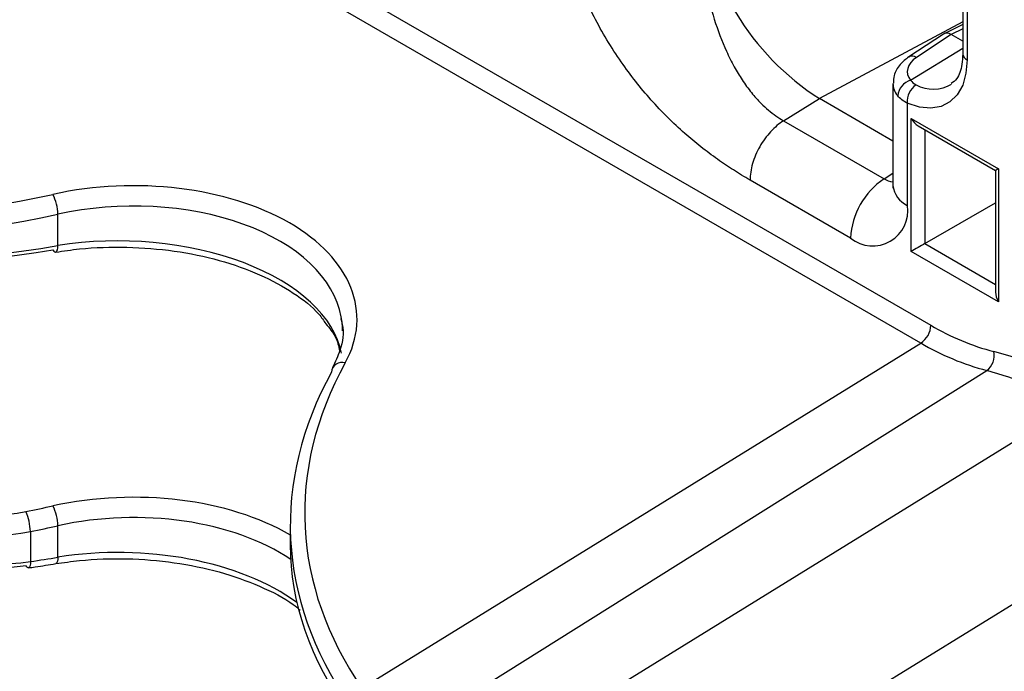
# Model space of a CAD drawing. Units: inches. Extents: x 6.2 to 32.7, y 0.7 to 21.3.
# Drawn here: x 22.3 to 23.3, y 15.3 to 15.9 of the extents above; entities that cross this region are included whole.
import ezdxf

# ---------------------------------------------------------------- set-up
doc = ezdxf.new("R2010")
doc.units = ezdxf.units.IN
doc.header["$MEASUREMENT"] = 0

msp = doc.modelspace()

# ---------------------------------------------------------------- linework, layer by layer
at = {"color": 7, "linetype": 'Continuous', "lineweight": 25}
for p, q in [((23.2593, 16.3141), (23.2593, 15.9059)), ((23.2637, 16.308), (23.2637, 15.8997)), ((22.356, 16.1316), (23.2267, 15.6289)), ((23.2165, 15.6108), (22.3457, 16.1135)), ((23.2593, 15.9359), (23.2402, 15.9263)), ((23.2397, 15.926), (23.2042, 15.9026)), ((23.2474, 15.9254), (23.2121, 15.9021)), ((23.2593, 15.9186), (23.2474, 15.9254)), ((23.1881, 15.8756), (23.1881, 15.7716)), ((23.0765, 15.8375), (23.1131, 15.8601)), ((23.1881, 15.8168), (23.1131, 15.8601)), ((23.2027, 15.8555), (23.2027, 15.7512)), ((23.0765, 15.8375), (23.179, 15.7783)), ((23.2068, 15.8397), (23.2956, 15.7884)), ((23.2068, 15.7042), (23.2068, 15.8397)), ((23.2138, 15.8322), (23.2927, 15.7867)), ((23.2927, 15.7867), (23.2927, 15.6627)), ((23.2956, 15.7884), (23.2956, 15.6529)), ((23.1449, 15.7178), (23.0423, 15.777)), ((23.1881, 15.7724), (23.1881, 15.7716)), ((23.2207, 15.7122), (23.2927, 15.7538)), ((22.3365, 15.7101), (22.3365, 15.7422)), ((23.2956, 15.6529), (23.2068, 15.7042)), ((22.6463, 15.2587), (23.2165, 15.6108)), ((22.693, 15.212), (23.2837, 15.5827)), ((22.7584, 15.169), (23.3699, 15.5467)), ((23.5085, 15.4667), (22.8926, 15.0863)), ((22.3365, 15.3923), (22.3365, 15.4244)), ((22.5735, 15.4253), (22.5735, 15.4051)), ((22.3085, 15.4186), (22.3085, 15.3879))]:
    msp.add_line(p, q, dxfattribs=at)
at = {"color": 8, "linetype": 'Continuous', "lineweight": 25}
for p, q in [((23.2593, 15.9386), (23.1131, 15.8601)), ((23.2593, 15.9314), (23.2474, 15.9254)), ((23.2061, 15.8788), (23.2593, 15.9116)), ((23.2207, 15.8283), (23.2207, 15.7122)), ((23.179, 15.7783), (23.1881, 15.7839)), ((23.2207, 15.7122), (23.2927, 15.6706))]:
    msp.add_line(p, q, dxfattribs=at)
at = {"color": 7, "linetype": 'Continuous', "lineweight": 25, "flags": 128}
for points in [[(23.2637, 15.8997), (23.2625, 15.886), (23.2592, 15.874), (23.2537, 15.8641), (23.2462, 15.8567), (23.2371, 15.8521), (23.2266, 15.8503), (23.215, 15.8515), (23.2027, 15.8555)], [(22.3314, 15.7059), (22.3324, 15.7045), (22.3333, 15.7037), (22.3341, 15.7035), (22.3349, 15.7038), (22.3355, 15.7047), (22.336, 15.706), (22.3364, 15.7079), (22.3365, 15.7101)], [(22.3064, 15.3814), (22.3063, 15.3814), (22.3056, 15.3816), (22.3048, 15.3824), (22.3039, 15.3838)]]:
    msp.add_lwpolyline(points, dxfattribs=at)
at = {"color": 8, "linetype": 'Continuous', "lineweight": 25, "flags": 128}
for points in [[(22.3085, 15.3879), (22.3084, 15.3857), (22.3081, 15.3839), (22.3076, 15.3825), (22.307, 15.3817), (22.3064, 15.3814)], [(22.3365, 15.3923), (22.3364, 15.39), (22.336, 15.3882), (22.3355, 15.3868), (22.3349, 15.386), (22.3343, 15.3857)]]:
    msp.add_lwpolyline(points, dxfattribs=at)
at = {"color": 7, "linetype": 'Continuous', "lineweight": 25}
for centre, radius, start, end in [((23.2602, 16.0885), 0.2717, 185.4002, 237.2136), ((23.211, 15.8613), 0.0182, 105.6335, 174.4288), ((23.2237, 15.857), 0.0211, 124.9169, 184.0997), ((23.222, 15.7142), 0.0772, 123.8501, 177.3048), ((22.2853, 15.74), 0.0513, 2.422, 25.9009), ((23.1675, 15.7455), 0.0357, 230.7966, 9.214), ((23.2036, 15.63), 0.0232, 303.85, 357.3048), ((23.3558, 15.8475), 0.2539, 239.4358, 255.2273), ((23.3513, 15.8392), 0.2652, 239.4358, 255.2273), ((23.2724, 15.5981), 0.019, 306.2474, 12.1006), ((23.2014, 15.2622), 0.3515, 59.4358, 75.2273), ((22.6261, 15.5804), 0.0106, 71.5695, 176.0999), ((23.197, 15.2538), 0.3401, 59.4358, 75.2273), ((22.2853, 15.4222), 0.0513, 2.4221, 25.9009), ((22.2509, 15.4162), 0.0576, 2.3182, 23.1568)]:
    msp.add_arc(centre, radius, start, end, dxfattribs=at)
at = {"color": 8, "linetype": 'Continuous', "lineweight": 25}
for centre, radius, start, end in [((23.2665, 15.9064), 0.00722, 184.1881, 247.1316), ((23.2077, 15.8958), 0.00764, 55.2678, 117.648), ((23.2292, 15.9067), 0.0369, 241.5327, 300.4047), ((23.1899, 15.7957), 0.0205, 238.0264, 264.1298), ((23.2127, 15.7738), 0.0247, 185.1416, 246.1786)]:
    msp.add_arc(centre, radius, start, end, dxfattribs=at)
at = {"color": 7, "linetype": 'Continuous', "lineweight": 25}
for centre, major_axis, ratio, start_param, end_param in [((23.2474, 15.9132), (-0.0075, 0.013), 0.576679, 5.498477, 6.318052), ((23.2377, 15.8884), (0.035, 0.0011), 0.597073, 2.372389, 3.565111), ((23.2138, 15.8438), (-0.0071, 0.0122), 0.577335, 1.570756, 2.356235), ((23.3027, 15.7925), (0.01, 0.0058), 0.00007, 2.356154, 3.141633), ((22.4059, 15.6304), (0.2356, 0.0074), 0.597073, 5.94313, 8.156612), ((22.0765, 16.2148), (0.8069, 0.0253), 0.597073, 4.311535, 5.01502), ((22.0769, 16.2028), (0.8219, 0.0253), 0.596719, 4.3119, 5.015384), ((22.0769, 16.1501), (0.822, -0.0236), 0.557176, 4.346245, 5.049729), ((22.0765, 16.1376), (0.807, -0.0236), 0.556797, 4.346521, 5.050005), ((23.2138, 15.7083), (0.01, 0.0058), 0.00007, 0.820264, 2.356154), ((23.3027, 15.657), (-0.0071, 0.0122), 0.577335, 0.785358, 1.570756), ((22.4062, 15.6183), (0.2206, 0.0074), 0.598389, 6.263107, 6.373049), ((23.3952, 15.4536), (0.8069, 0.0253), 0.597073, 2.801538, 3.505022), ((23.3955, 15.4415), (0.8219, 0.0253), 0.596719, 2.801902, 3.505387), ((22.2659, 15.5155), (0.135, 0.0042), 0.597073, 3.908279, 4.979314), ((22.0765, 15.897), (0.8069, 0.0253), 0.597073, 4.979314, 5.01502), ((22.2663, 15.5035), (0.15, 0.0042), 0.595131, 3.910266, 4.981301), ((22.0769, 15.8849), (0.8219, 0.0253), 0.596719, 4.979679, 5.015384), ((22.2663, 15.4692), (0.15, -0.004), 0.558874, 3.941741, 5.012776), ((22.2659, 15.4567), (0.135, -0.0039), 0.556797, 3.943264, 5.0143), ((23.3955, 15.3888), (0.822, -0.0236), 0.557176, 3.15759, 3.539732), ((22.0769, 15.8322), (0.822, -0.0236), 0.557176, 5.014024, 5.049729)]:
    msp.add_ellipse(centre, major_axis=major_axis, ratio=ratio, start_param=start_param, end_param=end_param, dxfattribs=at)
at = {"color": 8, "linetype": 'Continuous', "lineweight": 25}
for centre, major_axis, ratio, start_param, end_param in [((23.2381, 15.8763), (0.05, 0.0011), 0.59122, 3.128763, 3.570993), ((22.4062, 15.6183), (0.2206, 0.0074), 0.598389, 0.089864, 1.872061), ((22.4062, 15.5923), (0.2206, -0.0069), 0.555382, 0.122429, 1.909436), ((22.4059, 15.3125), (0.2356, 0.0074), 0.597073, 0.760613, 1.873427), ((22.4062, 15.3005), (0.2206, 0.0074), 0.598389, 0.687232, 1.872061), ((22.4062, 15.2744), (0.2206, -0.0069), 0.555382, 0.678797, 1.909436)]:
    msp.add_ellipse(centre, major_axis=major_axis, ratio=ratio, start_param=start_param, end_param=end_param, dxfattribs=at)
at = {"color": 7, "linetype": 'Continuous', "lineweight": 25}
for points, knots in [([(23.0423, 15.777), (23.0395, 15.7787), (23.0338, 15.782), (23.0254, 15.7872), (23.0172, 15.7926), (23.0061, 15.8003), (22.9923, 15.8106), (22.9692, 15.8298), (22.9412, 15.8576), (22.9095, 15.8978), (22.8819, 15.9436), (22.8641, 15.9856), (22.8543, 16.0195), (22.8495, 16.0447), (22.8479, 16.0636), (22.8478, 16.0739), (22.8478, 16.0766)], [0, 0, 0, 0, 0.030437, 0.060121, 0.089074, 0.11732, 0.178317, 0.237571, 0.367133, 0.49213, 0.626494, 0.764465, 0.835055, 0.905022, 0.975682, 1, 1, 1, 1]), ([(22.987, 16.0614), (22.987, 16.0604), (22.9872, 16.0545), (22.9881, 16.0378), (22.9906, 16.0099), (22.9964, 15.9752), (23.0053, 15.9407), (23.0157, 15.9131), (23.0258, 15.893), (23.0343, 15.8788), (23.0434, 15.8663), (23.0525, 15.8561), (23.0609, 15.8483), (23.0686, 15.8424), (23.0739, 15.8391), (23.0765, 15.8375)], [0, 0, 0, 0, 0.012604, 0.07711, 0.207159, 0.339044, 0.472217, 0.605666, 0.676042, 0.738494, 0.806597, 0.86987, 0.914749, 0.958106, 1, 1, 1, 1]), ([(23.2593, 15.9059), (23.2591, 15.9022), (23.2586, 15.8916), (23.2542, 15.8801), (23.2494, 15.8768), (23.2474, 15.8754)], [0, 0, 0, 0, 0.2339814, 0.6828545, 1, 1, 1, 1]), ([(23.2042, 15.9026), (23.2011, 15.9002), (23.1945, 15.895), (23.1888, 15.8855), (23.1887, 15.8786), (23.1886, 15.876)], [0, 0, 0, 0, 0.3566748, 0.759698, 1, 1, 1, 1]), ([(23.0765, 15.8375), (23.0719, 15.8347), (23.0675, 15.8309), (23.0592, 15.8219), (23.0554, 15.8167), (23.0491, 15.8055), (23.0466, 15.7996), (23.0432, 15.788), (23.0423, 15.7822), (23.0423, 15.777)], [0, 0, 0, 0, 0.25, 0.25, 0.5, 0.5, 0.75, 0.75, 1, 1, 1, 1]), ([(23.1881, 15.7716), (23.1879, 15.7702), (23.1878, 15.7683), (23.1879, 15.7688), (23.188, 15.7689)], [0, 0, 0, 0, 0.691214, 1, 1, 1, 1]), ([(22.3343, 15.7035), (22.3423, 15.7047), (22.3658, 15.7081), (22.4069, 15.7094), (22.4555, 15.7055), (22.5017, 15.6959), (22.5433, 15.6812), (22.5775, 15.6623), (22.6001, 15.6447), (22.6075, 15.6337), (22.6097, 15.6304)], [0, 0, 0, 0, 0.075213, 0.219647, 0.364356, 0.508883, 0.652911, 0.796182, 0.938628, 1, 1, 1, 1]), ([(22.6248, 15.6358), (22.6254, 15.6338), (22.6288, 15.6231), (22.626, 15.6062), (22.6193, 15.5915), (22.6166, 15.5856)], [0, 0, 0, 0, 0.120638, 0.65147, 1, 1, 1, 1]), ([(22.6097, 15.6304), (22.6133, 15.6261), (22.6209, 15.6169), (22.6228, 15.6076), (22.6238, 15.6027)], [0, 0, 0, 0, 0.469772, 1, 1, 1, 1]), ([(22.3064, 15.3814), (22.3088, 15.3817), (22.3181, 15.3831), (22.3273, 15.3846), (22.3343, 15.3857)], [0, 0, 0, 0, 0.249996, 1, 1, 1, 1]), ([(22.3343, 15.3857), (22.3423, 15.3868), (22.3658, 15.3902), (22.4069, 15.3916), (22.4554, 15.3876), (22.5018, 15.3781), (22.5427, 15.3632), (22.5705, 15.3494), (22.5812, 15.3402), (22.5834, 15.3383)], [0, 0, 0, 0, 0.090201, 0.263417, 0.436964, 0.610291, 0.78302, 0.954841, 1, 1, 1, 1])]:
    msp.add_open_spline(points, degree=3, knots=knots, dxfattribs=at)
for points in [[(23.2061, 15.8788), (23.2074, 15.8769), (23.2092, 15.8754), (23.2117, 15.8743)], [(23.2027, 15.8555), (23.1986, 15.8575), (23.1953, 15.86), (23.1929, 15.863)]]:
    msp.add_open_spline(points, degree=3, dxfattribs=at)

doc.saveas('drawing.dxf')
